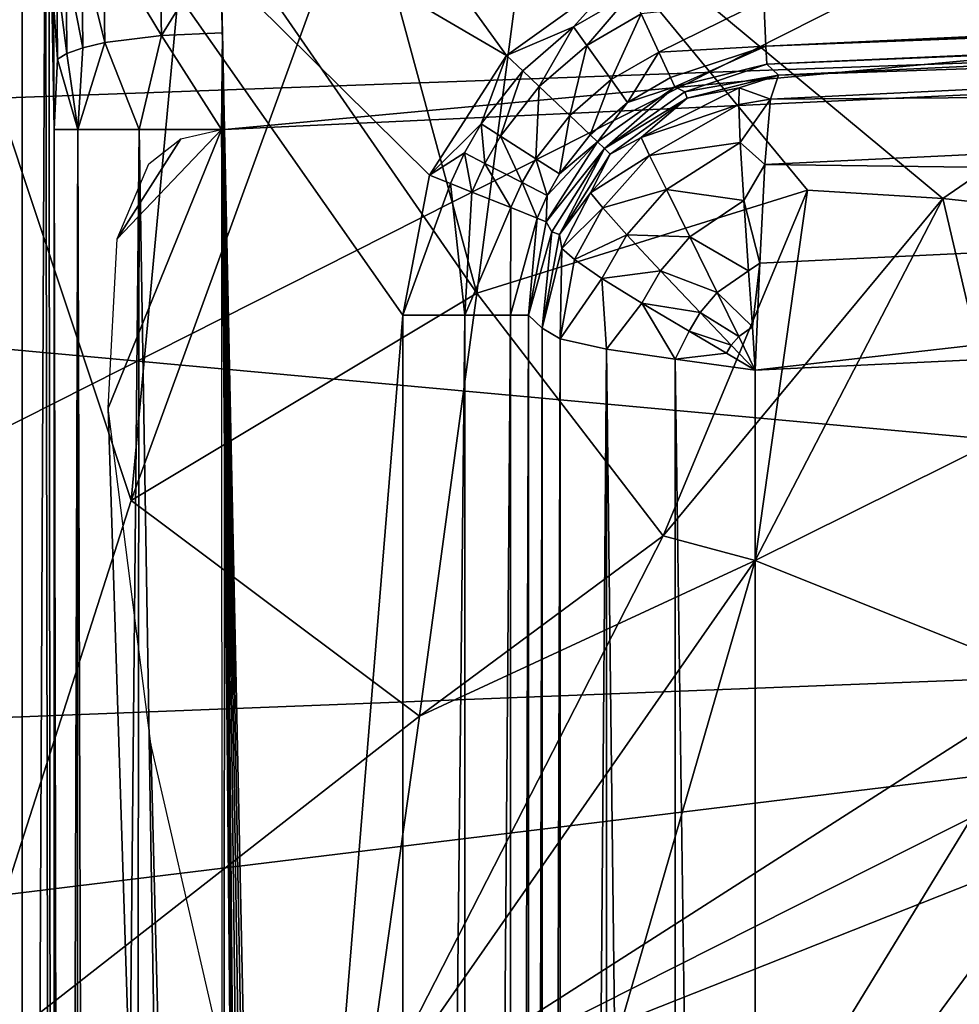
# Model space of a CAD drawing. Extents: x 0 to 54, y 0 to 33.9.
# Drawn here: x 13.8 to 14.9, y 31.2 to 32.3 of the extents above; entities that cross this region are included whole.
import ezdxf

# ---------------------------------------------------------------- set-up
doc = ezdxf.new("R2010")
doc.units = 0
doc.layers.add('PORCELANA', color=60, linetype='CONTINUOUS')

msp = doc.modelspace()

# ---------------------------------------------------------------- linework, layer by layer
at = {"layer": 'PORCELANA'}
for points in [[(22.7444, 33.2013, 17.8194), (22.4523, 32.5489, 11.281), (11.4205, 32.1478, 11.2998), (22.7444, 33.2013, 17.8194)], [(11.5571, 32.7518, 17.8278), (22.7444, 33.2013, 17.8194), (11.4205, 32.1478, 11.2998), (11.5571, 32.7518, 17.8278)], [(18.9303, 33.03, 31.0835), (9.663, 32.5339, 31.0835), (17.2356, 28.2314, 31.0835), (18.9303, 33.03, 31.0835)], [(22.3512, 32.335, 33.8662), (10.998, 30.9486, 34.0561), (11.0291, 32.9256, 33.7248), (22.3512, 32.335, 33.8662)], [(11.3717, 30.6369, 33.6085), (15.704, 32.8259, 33.2611), (11.4099, 32.5872, 33.2885), (11.3717, 30.6369, 33.6085)], [(22.3505, 30.7269, 33.6428), (15.704, 32.8259, 33.2611), (11.3717, 30.6369, 33.6085), (22.3505, 30.7269, 33.6428)], [(14.3495, 32.2829, 31.3325), (13.9625, 32.8187, 31.3325), (13.774, 32.6199, 31.3325), (14.3495, 32.2829, 31.3325)], [(14.4872, 32.3814, 31.3325), (13.9625, 32.8187, 31.3325), (14.3495, 32.2829, 31.3325), (14.4872, 32.3814, 31.3325)], [(13.774, 32.6199, 31.3325), (13.774, 26.4318, 31.3325), (14.2263, 31.9743, 31.3325), (13.774, 32.6199, 31.3325)], [(14.3495, 32.2829, 31.3325), (13.774, 32.6199, 31.3325), (14.2582, 32.1405, 31.3325), (14.3495, 32.2829, 31.3325)], [(14.2582, 32.1405, 31.3325), (13.774, 32.6199, 31.3325), (14.2263, 31.9743, 31.3325), (14.2582, 32.1405, 31.3325)], [(13.8017, 32.5936, 32.3906), (13.774, 26.4318, 31.3325), (13.774, 32.6199, 31.3325), (13.8017, 32.5936, 32.3906)], [(14.0143, 32.1949, 32.9728), (14.0093, 32.4201, 32.9289), (18.5954, 32.621, 32.8618), (14.0143, 32.1949, 32.9728)], [(14.0143, 32.1949, 32.9728), (18.5954, 32.621, 32.8618), (17.9784, 32.3802, 32.9113), (14.0143, 32.1949, 32.9728)], [(13.774, 26.4318, 31.3325), (13.8017, 32.5936, 32.3906), (13.8119, 26.4065, 32.7788), (13.774, 26.4318, 31.3325)], [(13.8119, 26.4065, 32.7788), (13.8017, 32.5936, 32.3906), (13.8056, 32.5605, 32.54), (13.8119, 26.4065, 32.7788)], [(14.3819, 32.517, 29.8632), (15.543, 32.5764, 29.8546), (14.8682, 32.113, 29.7096), (14.3819, 32.517, 29.8632)], [(14.8682, 32.113, 29.7096), (15.543, 32.5764, 29.8546), (14.3819, 32.517, 29.8632), (14.8682, 32.113, 29.7096)], [(14.8682, 32.113, 29.7096), (15.543, 32.5764, 29.8546), (15.3974, 32.0563, 29.6991), (14.8682, 32.113, 29.7096)], [(15.3974, 32.0563, 29.6991), (15.543, 32.5764, 29.8546), (14.8682, 32.113, 29.7096), (15.3974, 32.0563, 29.6991)], [(13.8119, 26.4065, 32.7788), (13.8056, 32.5605, 32.54), (13.8119, 32.1949, 32.7788), (13.8119, 26.4065, 32.7788)], [(13.8119, 32.1949, 32.7788), (13.8056, 32.5605, 32.54), (13.8089, 32.4733, 32.6658), (13.8119, 32.1949, 32.7788)], [(17.1077, 31.6264, 4.8912), (11.4205, 32.1478, 11.2998), (22.4523, 32.5489, 11.281), (17.1077, 31.6264, 4.8912)], [(9.663, 32.5339, 31.0835), (11.8801, 24.5062, 31.0835), (16.0356, 26.5024, 31.0835), (9.663, 32.5339, 31.0835)], [(17.2356, 28.2314, 31.0835), (9.663, 32.5339, 31.0835), (16.0356, 26.5024, 31.0835), (17.2356, 28.2314, 31.0835)], [(14.6553, 32.3483, 31.3519), (14.658, 32.2939, 31.405), (19.6956, 32.5296, 31.3749), (14.6553, 32.3483, 31.3519)], [(19.6956, 32.5296, 31.3749), (14.658, 32.2939, 31.405), (19.6967, 32.4962, 31.4241), (19.6956, 32.5296, 31.3749)], [(14.3144, 32.0001, 29.6672), (14.1773, 32.506, 29.8647), (14.3819, 32.517, 29.8632), (14.3144, 32.0001, 29.6672)], [(14.3819, 32.517, 29.8632), (14.1773, 32.506, 29.8647), (14.3144, 32.0001, 29.6672), (14.3819, 32.517, 29.8632)], [(14.3144, 32.0001, 29.6672), (14.3819, 32.517, 29.8632), (14.7074, 32.1228, 29.7132), (14.3144, 32.0001, 29.6672)], [(14.7074, 32.1228, 29.7132), (14.3819, 32.517, 29.8632), (14.3144, 32.0001, 29.6672), (14.7074, 32.1228, 29.7132)], [(14.7074, 32.1228, 29.7132), (14.3819, 32.517, 29.8632), (14.8682, 32.113, 29.7096), (14.7074, 32.1228, 29.7132)], [(14.8682, 32.113, 29.7096), (14.3819, 32.517, 29.8632), (14.7074, 32.1228, 29.7132), (14.8682, 32.113, 29.7096)], [(14.1773, 32.506, 29.8647), (13.9034, 31.7539, 29.5647), (13.6736, 32.4448, 29.8562), (14.1773, 32.506, 29.8647)], [(14.3144, 32.0001, 29.6672), (13.9034, 31.7539, 29.5647), (14.1773, 32.506, 29.8647), (14.3144, 32.0001, 29.6672)], [(14.3144, 32.0001, 29.6672), (14.1773, 32.506, 29.8647), (13.9726, 32.4949, 29.8663), (14.3144, 32.0001, 29.6672)], [(13.9034, 31.7539, 29.5647), (13.9726, 32.4949, 29.8663), (13.6736, 32.4448, 29.8562), (13.9034, 31.7539, 29.5647)], [(14.3144, 32.0001, 29.6672), (13.9726, 32.4949, 29.8663), (13.9034, 31.7539, 29.5647), (14.3144, 32.0001, 29.6672)], [(18.3317, 32.436, 31.478), (19.6967, 32.4962, 31.4241), (14.658, 32.2939, 31.405), (18.3317, 32.436, 31.478)], [(13.8119, 32.1949, 32.7788), (13.8089, 32.4733, 32.6658), (13.8111, 32.3452, 32.7495), (13.8119, 32.1949, 32.7788)], [(13.6736, 32.4448, 29.8562), (13.9034, 31.7539, 29.5647), (13.6787, 31.0543, 29.199), (13.6736, 32.4448, 29.8562)], [(13.9034, 31.7539, 29.5647), (13.6736, 32.4448, 29.8562), (13.6787, 31.0543, 29.199), (13.9034, 31.7539, 29.5647)], [(13.9394, 32.3067, 32.9488), (13.8704, 32.4217, 32.8659), (13.9366, 32.4406, 32.9047), (13.9394, 32.3067, 32.9488)], [(14.0093, 32.4201, 32.9289), (13.9394, 32.3067, 32.9488), (13.9366, 32.4406, 32.9047), (14.0093, 32.4201, 32.9289)], [(18.3317, 32.436, 31.478), (14.658, 32.2939, 31.405), (14.6591, 32.2726, 31.478), (18.3317, 32.436, 31.478)], [(18.3317, 32.436, 31.478), (14.6591, 32.2726, 31.478), (17.1086, 32.3741, 31.9668), (18.3317, 32.436, 31.478)], [(13.8722, 32.2982, 32.9068), (13.8447, 32.4084, 32.838), (13.8704, 32.4217, 32.8659), (13.8722, 32.2982, 32.9068)], [(13.8722, 32.2982, 32.9068), (13.8704, 32.4217, 32.8659), (13.9394, 32.3067, 32.9488), (13.8722, 32.2982, 32.9068)], [(14.012, 32.3096, 32.9618), (13.9394, 32.3067, 32.9488), (14.0093, 32.4201, 32.9289), (14.012, 32.3096, 32.9618)], [(13.8447, 32.4084, 32.838), (13.8462, 32.2921, 32.8764), (13.8261, 32.3937, 32.8066), (13.8447, 32.4084, 32.838)], [(13.8722, 32.2982, 32.9068), (13.8462, 32.2921, 32.8764), (13.8447, 32.4084, 32.838), (13.8722, 32.2982, 32.9068)], [(13.8261, 32.3937, 32.8066), (13.8272, 32.2854, 32.8423), (13.815, 32.3783, 32.7739), (13.8261, 32.3937, 32.8066)], [(13.8462, 32.2921, 32.8764), (13.8272, 32.2854, 32.8423), (13.8261, 32.3937, 32.8066), (13.8462, 32.2921, 32.8764)], [(14.1445, 26.0082, 32.9707), (14.0143, 32.1949, 32.9728), (17.9784, 32.3802, 32.9113), (14.1445, 26.0082, 32.9707)], [(14.1445, 26.0082, 32.9707), (17.9784, 32.3802, 32.9113), (17.9784, 1.4753, 32.9113), (14.1445, 26.0082, 32.9707)], [(14.4292, 32.317, 31.3349), (14.4872, 32.3814, 31.3325), (14.3495, 32.2829, 31.3325), (14.4292, 32.317, 31.3349)], [(14.4292, 32.317, 31.3349), (14.4983, 32.3571, 31.3349), (14.4872, 32.3814, 31.3325), (14.4292, 32.317, 31.3349)], [(13.815, 32.3783, 32.7739), (13.8159, 32.2784, 32.8066), (13.8111, 32.3452, 32.7495), (13.815, 32.3783, 32.7739)], [(13.8272, 32.2854, 32.8423), (13.8159, 32.2784, 32.8066), (13.815, 32.3783, 32.7739), (13.8272, 32.2854, 32.8423)], [(17.1086, 32.3741, 31.9668), (14.6591, 32.2726, 31.478), (14.6729, 32.2595, 32.0046), (17.1086, 32.3741, 31.9668)], [(17.1086, 32.3741, 31.9668), (14.6729, 32.2595, 32.0046), (16.56, 32.3231, 32.1009), (17.1086, 32.3741, 31.9668)], [(14.445, 32.2949, 31.3426), (14.4983, 32.3571, 31.3349), (14.4292, 32.317, 31.3349), (14.445, 32.2949, 31.3426)], [(14.445, 32.2949, 31.3426), (14.5097, 32.3324, 31.3426), (14.4983, 32.3571, 31.3349), (14.445, 32.2949, 31.3426)], [(13.8159, 32.2784, 32.8066), (13.8119, 32.1949, 32.7788), (13.8111, 32.3452, 32.7495), (13.8159, 32.2784, 32.8066)], [(14.6553, 32.3483, 31.3519), (14.5097, 32.3324, 31.3426), (14.5306, 32.287, 31.3745), (14.6553, 32.3483, 31.3519)], [(14.5306, 32.287, 31.3745), (14.658, 32.2939, 31.405), (14.6553, 32.3483, 31.3519), (14.5306, 32.287, 31.3745)], [(22.3512, 32.335, 33.8662), (22.3516, 28.6059, 34.4552), (10.998, 30.9486, 34.0561), (22.3512, 32.335, 33.8662)], [(14.474, 32.2543, 31.3744), (14.5097, 32.3324, 31.3426), (14.445, 32.2949, 31.3426), (14.474, 32.2543, 31.3744)], [(14.5306, 32.287, 31.3745), (14.5097, 32.3324, 31.3426), (14.474, 32.2543, 31.3744), (14.5306, 32.287, 31.3745)], [(16.56, 32.3231, 32.1009), (14.6729, 32.2595, 32.0046), (14.6635, 32.2311, 32.1307), (16.56, 32.3231, 32.1009)], [(16.5653, 32.245, 32.2157), (16.56, 32.3231, 32.1009), (14.6635, 32.2311, 32.1307), (16.5653, 32.245, 32.2157)], [(14.012, 32.3096, 32.9618), (14.011, 32.1949, 32.9728), (13.9394, 32.3067, 32.9488), (14.012, 32.3096, 32.9618)], [(14.012, 32.3096, 32.9618), (14.0121, 32.1949, 32.9728), (14.011, 32.1949, 32.9728), (14.012, 32.3096, 32.9618)], [(14.0132, 32.1949, 32.9728), (14.012, 32.3096, 32.9618), (14.0143, 32.1949, 32.9728), (14.0132, 32.1949, 32.9728)], [(14.0132, 32.1949, 32.9728), (14.0121, 32.1949, 32.9728), (14.012, 32.3096, 32.9618), (14.0132, 32.1949, 32.9728)], [(14.3495, 32.2829, 31.3325), (14.3689, 32.2646, 31.3349), (14.4292, 32.317, 31.3349), (14.3495, 32.2829, 31.3325)], [(14.4292, 32.317, 31.3349), (14.3689, 32.2646, 31.3349), (14.3886, 32.2458, 31.3426), (14.4292, 32.317, 31.3349)], [(14.4292, 32.317, 31.3349), (14.3886, 32.2458, 31.3426), (14.445, 32.2949, 31.3426), (14.4292, 32.317, 31.3349)], [(13.8722, 32.2982, 32.9068), (13.9129, 32.1949, 32.947), (13.8403, 32.1949, 32.8762), (13.8722, 32.2982, 32.9068)], [(13.8722, 32.2982, 32.9068), (13.8403, 32.1949, 32.8762), (13.8462, 32.2921, 32.8764), (13.8722, 32.2982, 32.9068)], [(13.9394, 32.3067, 32.9488), (13.9129, 32.1949, 32.947), (13.8722, 32.2982, 32.9068), (13.9394, 32.3067, 32.9488)], [(13.9394, 32.3067, 32.9488), (14.011, 32.1949, 32.9728), (13.9129, 32.1949, 32.947), (13.9394, 32.3067, 32.9488)], [(13.8462, 32.2921, 32.8764), (13.8403, 32.1949, 32.8762), (13.8272, 32.2854, 32.8423), (13.8462, 32.2921, 32.8764)], [(14.445, 32.2949, 31.3426), (14.3886, 32.2458, 31.3426), (14.4247, 32.2115, 31.3744), (14.445, 32.2949, 31.3426)], [(14.445, 32.2949, 31.3426), (14.4247, 32.2115, 31.3744), (14.474, 32.2543, 31.3744), (14.445, 32.2949, 31.3426)], [(14.5306, 32.287, 31.3745), (14.474, 32.2543, 31.3744), (14.4936, 32.227, 31.4231), (14.5306, 32.287, 31.3745)], [(14.4936, 32.227, 31.4231), (14.5446, 32.2565, 31.4233), (14.5306, 32.287, 31.3745), (14.4936, 32.227, 31.4231)], [(14.5306, 32.287, 31.3745), (14.5446, 32.2565, 31.4233), (14.658, 32.2939, 31.405), (14.5306, 32.287, 31.3745)], [(14.5495, 32.2457, 31.4769), (14.658, 32.2939, 31.405), (14.5446, 32.2565, 31.4233), (14.5495, 32.2457, 31.4769)], [(14.6591, 32.2726, 31.478), (14.658, 32.2939, 31.405), (14.5495, 32.2457, 31.4769), (14.6591, 32.2726, 31.478)], [(13.8159, 32.2784, 32.8066), (13.8403, 32.1949, 32.8762), (13.8119, 32.1949, 32.7788), (13.8159, 32.2784, 32.8066)], [(13.8272, 32.2854, 32.8423), (13.8403, 32.1949, 32.8762), (13.8159, 32.2784, 32.8066), (13.8272, 32.2854, 32.8423)], [(14.2582, 32.1405, 31.3325), (14.3195, 32.2017, 31.3349), (14.3495, 32.2829, 31.3325), (14.2582, 32.1405, 31.3325)], [(14.3495, 32.2829, 31.3325), (14.3195, 32.2017, 31.3349), (14.3689, 32.2646, 31.3349), (14.3495, 32.2829, 31.3325)], [(14.3425, 32.187, 31.3426), (14.3689, 32.2646, 31.3349), (14.3195, 32.2017, 31.3349), (14.3425, 32.187, 31.3426)], [(14.3425, 32.187, 31.3426), (14.3886, 32.2458, 31.3426), (14.3689, 32.2646, 31.3349), (14.3425, 32.187, 31.3426)], [(14.5616, 32.2397, 31.7901), (14.6591, 32.2726, 31.478), (14.5495, 32.2457, 31.4769), (14.5616, 32.2397, 31.7901)], [(14.5616, 32.2397, 31.7901), (14.6729, 32.2595, 32.0046), (14.6591, 32.2726, 31.478), (14.5616, 32.2397, 31.7901)], [(14.474, 32.2543, 31.3744), (14.4247, 32.2115, 31.3744), (14.4491, 32.1884, 31.423), (14.474, 32.2543, 31.3744)], [(14.4936, 32.227, 31.4231), (14.474, 32.2543, 31.3744), (14.4491, 32.1884, 31.423), (14.4936, 32.227, 31.4231)], [(14.4936, 32.227, 31.4231), (14.5495, 32.2457, 31.4769), (14.5446, 32.2565, 31.4233), (14.4936, 32.227, 31.4231)], [(14.5642, 32.232, 32.0321), (14.6729, 32.2595, 32.0046), (14.5616, 32.2397, 31.7901), (14.5642, 32.232, 32.0321)], [(14.6729, 32.2595, 32.0046), (14.5642, 32.232, 32.0321), (14.6261, 32.2446, 32.0767), (14.6729, 32.2595, 32.0046)], [(14.6729, 32.2595, 32.0046), (14.6261, 32.2446, 32.0767), (14.6635, 32.2311, 32.1307), (14.6729, 32.2595, 32.0046)], [(14.3844, 32.1601, 31.3744), (14.3886, 32.2458, 31.3426), (14.3425, 32.187, 31.3426), (14.3844, 32.1601, 31.3744)], [(14.3844, 32.1601, 31.3744), (14.4247, 32.2115, 31.3744), (14.3886, 32.2458, 31.3426), (14.3844, 32.1601, 31.3744)], [(14.4578, 32.1801, 31.4765), (14.5495, 32.2457, 31.4769), (14.4936, 32.227, 31.4231), (14.4578, 32.1801, 31.4765)], [(14.5495, 32.2457, 31.4769), (14.4578, 32.1801, 31.4765), (14.466, 32.1723, 31.791), (14.5495, 32.2457, 31.4769)], [(14.466, 32.1723, 31.791), (14.5616, 32.2397, 31.7901), (14.5495, 32.2457, 31.4769), (14.466, 32.1723, 31.791)], [(14.466, 32.1723, 31.791), (14.5642, 32.232, 32.0321), (14.5616, 32.2397, 31.7901), (14.466, 32.1723, 31.791)], [(14.6261, 32.2446, 32.0767), (14.5642, 32.232, 32.0321), (14.5097, 32.1854, 32.1024), (14.6261, 32.2446, 32.0767)], [(14.6261, 32.2446, 32.0767), (14.5097, 32.1854, 32.1024), (14.6256, 32.2245, 32.1353), (14.6261, 32.2446, 32.0767)], [(14.6635, 32.2311, 32.1307), (14.6261, 32.2446, 32.0767), (14.6256, 32.2245, 32.1353), (14.6635, 32.2311, 32.1307)], [(16.5716, 32.1282, 32.2908), (16.5653, 32.245, 32.2157), (14.6565, 32.1531, 32.2457), (16.5716, 32.1282, 32.2908)], [(16.5653, 32.245, 32.2157), (14.6635, 32.2311, 32.1307), (14.6565, 32.1531, 32.2457), (16.5653, 32.245, 32.2157)], [(14.473, 32.1657, 32.0565), (14.5642, 32.232, 32.0321), (14.466, 32.1723, 31.791), (14.473, 32.1657, 32.0565)], [(14.473, 32.1657, 32.0565), (14.5097, 32.1854, 32.1024), (14.5642, 32.232, 32.0321), (14.473, 32.1657, 32.0565)], [(14.6635, 32.2311, 32.1307), (14.6256, 32.2245, 32.1353), (14.6273, 32.1794, 32.2111), (14.6635, 32.2311, 32.1307)], [(14.6635, 32.2311, 32.1307), (14.6273, 32.1794, 32.2111), (14.6565, 32.1531, 32.2457), (14.6635, 32.2311, 32.1307)], [(14.4936, 32.227, 31.4231), (14.4491, 32.1884, 31.423), (14.4578, 32.1801, 31.4765), (14.4936, 32.227, 31.4231)], [(14.6256, 32.2245, 32.1353), (14.5097, 32.1854, 32.1024), (14.5197, 32.1641, 32.1554), (14.6256, 32.2245, 32.1353)], [(14.6256, 32.2245, 32.1353), (14.5197, 32.1641, 32.1554), (14.6273, 32.1794, 32.2111), (14.6256, 32.2245, 32.1353)], [(14.4127, 32.142, 31.4231), (14.4247, 32.2115, 31.3744), (14.3844, 32.1601, 31.3744), (14.4127, 32.142, 31.4231)], [(14.4127, 32.142, 31.4231), (14.4491, 32.1884, 31.423), (14.4247, 32.2115, 31.3744), (14.4127, 32.142, 31.4231)], [(13.8119, 26.4065, 32.7788), (13.8119, 32.1949, 32.7788), (13.8223, 26.4045, 32.8373), (13.8119, 26.4065, 32.7788)], [(13.8223, 26.4045, 32.8373), (13.8119, 32.1949, 32.7788), (13.8403, 32.1949, 32.8762), (13.8223, 26.4045, 32.8373)], [(13.8403, 32.1949, 32.8762), (13.8372, 26.3964, 32.871), (13.8223, 26.4045, 32.8373), (13.8403, 32.1949, 32.8762)], [(13.8403, 32.1949, 32.8762), (13.8573, 26.3751, 32.9004), (13.8372, 26.3964, 32.871), (13.8403, 32.1949, 32.8762)], [(13.9129, 32.1949, 32.947), (13.8573, 26.3751, 32.9004), (13.8403, 32.1949, 32.8762), (13.9129, 32.1949, 32.947)], [(13.9129, 32.1949, 32.947), (13.9057, 26.3018, 32.9427), (13.8573, 26.3751, 32.9004), (13.9129, 32.1949, 32.947)], [(13.8867, 32.0647, 32.9293), (14.011, 32.1949, 32.9728), (13.8762, 31.8637, 32.9203), (13.8867, 32.0647, 32.9293)], [(13.8762, 31.8637, 32.9203), (14.011, 32.1949, 32.9728), (14.0706, 25.7743, 32.9637), (13.8762, 31.8637, 32.9203)], [(13.8867, 32.0647, 32.9293), (13.9625, 32.1839, 32.9669), (14.011, 32.1949, 32.9728), (13.8867, 32.0647, 32.9293)], [(14.0127, 26.1014, 32.9728), (13.9057, 26.3018, 32.9427), (13.9129, 32.1949, 32.947), (14.0127, 26.1014, 32.9728)], [(14.0127, 26.1014, 32.9728), (13.9129, 32.1949, 32.947), (14.011, 32.1949, 32.9728), (14.0127, 26.1014, 32.9728)], [(14.0121, 32.1949, 32.9728), (14.0706, 25.7743, 32.9637), (14.011, 32.1949, 32.9728), (14.0121, 32.1949, 32.9728)], [(14.0132, 32.1949, 32.9728), (14.0706, 25.7743, 32.9637), (14.0121, 32.1949, 32.9728), (14.0132, 32.1949, 32.9728)], [(14.0143, 32.1949, 32.9728), (14.0875, 26.0484, 32.9716), (14.0127, 26.1014, 32.9728), (14.0143, 32.1949, 32.9728)], [(14.0706, 25.7743, 32.9637), (14.0143, 32.1949, 32.9728), (14.0127, 26.1014, 32.9728), (14.0706, 25.7743, 32.9637)], [(14.0132, 32.1949, 32.9728), (14.0143, 32.1949, 32.9728), (14.0706, 25.7743, 32.9637), (14.0132, 32.1949, 32.9728)], [(14.1255, 26.0217, 32.971), (14.1065, 26.0351, 32.9713), (14.0143, 32.1949, 32.9728), (14.1255, 26.0217, 32.971)], [(14.0143, 32.1949, 32.9728), (14.1065, 26.0351, 32.9713), (14.0875, 26.0484, 32.9716), (14.0143, 32.1949, 32.9728)], [(14.1255, 26.0217, 32.971), (14.0143, 32.1949, 32.9728), (14.1445, 26.0082, 32.9707), (14.1255, 26.0217, 32.971)], [(14.2996, 32.167, 31.3349), (14.3195, 32.2017, 31.3349), (14.2582, 32.1405, 31.3325), (14.2996, 32.167, 31.3349)], [(14.3238, 32.1545, 31.3426), (14.3195, 32.2017, 31.3349), (14.2996, 32.167, 31.3349), (14.3238, 32.1545, 31.3426)], [(14.3238, 32.1545, 31.3426), (14.3425, 32.187, 31.3426), (14.3195, 32.2017, 31.3349), (14.3238, 32.1545, 31.3426)], [(13.9245, 32.1542, 32.9531), (13.9625, 32.1839, 32.9669), (13.8867, 32.0647, 32.9293), (13.9245, 32.1542, 32.9531)], [(14.3682, 32.1317, 31.3745), (14.3425, 32.187, 31.3426), (14.3238, 32.1545, 31.3426), (14.3682, 32.1317, 31.3745)], [(14.3682, 32.1317, 31.3745), (14.3844, 32.1601, 31.3744), (14.3425, 32.187, 31.3426), (14.3682, 32.1317, 31.3745)], [(14.4578, 32.1801, 31.4765), (14.4491, 32.1884, 31.423), (14.4127, 32.142, 31.4231), (14.4578, 32.1801, 31.4765)], [(14.5197, 32.1641, 32.1554), (14.5097, 32.1854, 32.1024), (14.4496, 32.1195, 32.1178), (14.5197, 32.1641, 32.1554)], [(14.473, 32.1657, 32.0565), (14.4496, 32.1195, 32.1178), (14.5097, 32.1854, 32.1024), (14.473, 32.1657, 32.0565)], [(14.4578, 32.1801, 31.4765), (14.398, 32.1164, 31.4232), (14.3969, 32.0851, 31.4769), (14.4578, 32.1801, 31.4765)], [(14.466, 32.1723, 31.791), (14.4578, 32.1801, 31.4765), (14.3969, 32.0851, 31.4769), (14.466, 32.1723, 31.791)], [(14.466, 32.1723, 31.791), (14.3969, 32.0851, 31.4769), (14.4035, 32.0733, 31.7901), (14.466, 32.1723, 31.791)], [(14.4578, 32.1801, 31.4765), (14.4127, 32.142, 31.4231), (14.398, 32.1164, 31.4232), (14.4578, 32.1801, 31.4765)], [(14.4035, 32.0733, 31.7901), (14.4126, 32.0699, 32.0793), (14.466, 32.1723, 31.791), (14.4035, 32.0733, 31.7901)], [(14.466, 32.1723, 31.791), (14.4126, 32.0699, 32.0793), (14.473, 32.1657, 32.0565), (14.466, 32.1723, 31.791)], [(14.6273, 32.1794, 32.2111), (14.5197, 32.1641, 32.1554), (14.5397, 32.1235, 32.2239), (14.6273, 32.1794, 32.2111)], [(14.6273, 32.1794, 32.2111), (14.5397, 32.1235, 32.2239), (14.6317, 32.1106, 32.2784), (14.6273, 32.1794, 32.2111)], [(14.6565, 32.1531, 32.2457), (14.6273, 32.1794, 32.2111), (14.6317, 32.1106, 32.2784), (14.6565, 32.1531, 32.2457)], [(14.2996, 32.167, 31.3349), (14.2582, 32.1405, 31.3325), (14.283, 32.1306, 31.3349), (14.2996, 32.167, 31.3349)], [(14.2996, 32.167, 31.3349), (14.283, 32.1306, 31.3349), (14.3083, 32.1204, 31.3426), (14.2996, 32.167, 31.3349)], [(14.2996, 32.167, 31.3349), (14.3083, 32.1204, 31.3426), (14.3238, 32.1545, 31.3426), (14.2996, 32.167, 31.3349)], [(14.398, 32.1164, 31.4232), (14.3844, 32.1601, 31.3744), (14.3682, 32.1317, 31.3745), (14.398, 32.1164, 31.4232)], [(14.398, 32.1164, 31.4232), (14.4127, 32.142, 31.4231), (14.3844, 32.1601, 31.3744), (14.398, 32.1164, 31.4232)], [(14.4126, 32.0699, 32.0793), (14.4496, 32.1195, 32.1178), (14.473, 32.1657, 32.0565), (14.4126, 32.0699, 32.0793)], [(14.4496, 32.1195, 32.1178), (14.464, 32.1017, 32.1675), (14.5197, 32.1641, 32.1554), (14.4496, 32.1195, 32.1178)], [(14.464, 32.1017, 32.1675), (14.5397, 32.1235, 32.2239), (14.5197, 32.1641, 32.1554), (14.464, 32.1017, 32.1675)], [(8.7803, 31.302, 5.4259), (11.4205, 32.1478, 11.2998), (17.1077, 31.6264, 4.8912), (8.7803, 31.302, 5.4259)], [(14.3238, 32.1545, 31.3426), (14.3083, 32.1204, 31.3426), (14.3547, 32.102, 31.3745), (14.3238, 32.1545, 31.3426)], [(14.3238, 32.1545, 31.3426), (14.3547, 32.102, 31.3745), (14.3682, 32.1317, 31.3745), (14.3238, 32.1545, 31.3426)], [(14.6565, 32.1531, 32.2457), (14.6317, 32.1106, 32.2784), (14.6509, 32.036, 32.3202), (14.6565, 32.1531, 32.2457)], [(16.5716, 32.1282, 32.2908), (14.6565, 32.1531, 32.2457), (14.6509, 32.036, 32.3202), (16.5716, 32.1282, 32.2908)], [(14.283, 32.1306, 31.3349), (14.2582, 32.1405, 31.3325), (14.2263, 31.9743, 31.3325), (14.283, 32.1306, 31.3349)], [(14.283, 32.1306, 31.3349), (14.2263, 31.9743, 31.3325), (14.2999, 31.9743, 31.3519), (14.283, 32.1306, 31.3349)], [(14.3083, 32.1204, 31.3426), (14.283, 32.1306, 31.3349), (14.2999, 31.9743, 31.3519), (14.3083, 32.1204, 31.3426)], [(14.536, 31.7117, 29.5412), (14.3144, 32.0001, 29.6672), (14.7074, 32.1228, 29.7132), (14.536, 31.7117, 29.5412)], [(14.7074, 32.1228, 29.7132), (14.3144, 32.0001, 29.6672), (14.536, 31.7117, 29.5412), (14.7074, 32.1228, 29.7132)], [(14.3682, 32.1317, 31.3745), (14.3547, 32.102, 31.3745), (14.3859, 32.0895, 31.4233), (14.3682, 32.1317, 31.3745)], [(14.3682, 32.1317, 31.3745), (14.3859, 32.0895, 31.4233), (14.398, 32.1164, 31.4232), (14.3682, 32.1317, 31.3745)], [(14.464, 32.1017, 32.1675), (14.4927, 32.0696, 32.2318), (14.5397, 32.1235, 32.2239), (14.464, 32.1017, 32.1675)], [(14.4927, 32.0696, 32.2318), (14.5676, 32.0672, 32.285), (14.5397, 32.1235, 32.2239), (14.4927, 32.0696, 32.2318)], [(14.7074, 32.1228, 29.7132), (14.8682, 32.113, 29.7096), (14.536, 31.7117, 29.5412), (14.7074, 32.1228, 29.7132)], [(14.6451, 31.6825, 29.5312), (14.7074, 32.1228, 29.7132), (14.536, 31.7117, 29.5412), (14.6451, 31.6825, 29.5312)], [(14.6317, 32.1106, 32.2784), (14.5397, 32.1235, 32.2239), (14.5676, 32.0672, 32.285), (14.6317, 32.1106, 32.2784)], [(14.6509, 32.036, 32.3202), (14.645, 31.9088, 32.3449), (16.5716, 32.1282, 32.2908), (14.6509, 32.036, 32.3202)], [(16.5716, 32.1282, 32.2908), (14.645, 31.9088, 32.3449), (17.0144, 32.021, 32.3079), (16.5716, 32.1282, 32.2908)], [(14.7074, 32.1228, 29.7132), (14.6451, 31.6825, 29.5312), (14.8682, 32.113, 29.7096), (14.7074, 32.1228, 29.7132)], [(14.3083, 32.1204, 31.3426), (14.2999, 31.9743, 31.3519), (14.3547, 32.102, 31.3745), (14.3083, 32.1204, 31.3426)], [(14.3969, 32.0851, 31.4769), (14.398, 32.1164, 31.4232), (14.3859, 32.0895, 31.4233), (14.3969, 32.0851, 31.4769)], [(14.4126, 32.0699, 32.0793), (14.4154, 32.0533, 32.1301), (14.4496, 32.1195, 32.1178), (14.4126, 32.0699, 32.0793)], [(14.4496, 32.1195, 32.1178), (14.4154, 32.0533, 32.1301), (14.464, 32.1017, 32.1675), (14.4496, 32.1195, 32.1178)], [(14.536, 31.7117, 29.5412), (14.8682, 32.113, 29.7096), (14.6451, 31.6825, 29.5312), (14.536, 31.7117, 29.5412)], [(14.6317, 32.1106, 32.2784), (14.5676, 32.0672, 32.285), (14.6374, 32.0268, 32.3238), (14.6317, 32.1106, 32.2784)], [(14.6509, 32.036, 32.3202), (14.6317, 32.1106, 32.2784), (14.6374, 32.0268, 32.3238), (14.6509, 32.036, 32.3202)], [(14.8682, 32.113, 29.7096), (15.3974, 32.0563, 29.6991), (14.6451, 31.6825, 29.5312), (14.8682, 32.113, 29.7096)], [(14.8682, 32.113, 29.7096), (14.6451, 31.6825, 29.5312), (15.0021, 31.5393, 29.4922), (14.8682, 32.113, 29.7096)], [(14.8682, 32.113, 29.7096), (15.0021, 31.5393, 29.4922), (15.3974, 32.0563, 29.6991), (14.8682, 32.113, 29.7096)], [(14.3547, 32.102, 31.3745), (14.2999, 31.9743, 31.3519), (14.3544, 31.9743, 31.405), (14.3547, 32.102, 31.3745)], [(14.3547, 32.102, 31.3745), (14.3544, 31.9743, 31.405), (14.3859, 32.0895, 31.4233), (14.3547, 32.102, 31.3745)], [(14.464, 32.1017, 32.1675), (14.4154, 32.0533, 32.1301), (14.4306, 32.0402, 32.1775), (14.464, 32.1017, 32.1675)], [(14.4306, 32.0402, 32.1775), (14.4927, 32.0696, 32.2318), (14.464, 32.1017, 32.1675), (14.4306, 32.0402, 32.1775)], [(14.3756, 31.9743, 31.478), (14.3859, 32.0895, 31.4233), (14.3544, 31.9743, 31.405), (14.3756, 31.9743, 31.478)], [(14.3969, 32.0851, 31.4769), (14.3859, 32.0895, 31.4233), (14.3756, 31.9743, 31.478), (14.3969, 32.0851, 31.4769)], [(14.4035, 32.0733, 31.7901), (14.3969, 32.0851, 31.4769), (14.3756, 31.9743, 31.478), (14.4035, 32.0733, 31.7901)], [(14.4035, 32.0733, 31.7901), (14.3756, 31.9743, 31.478), (14.392, 31.9587, 32.1024), (14.4035, 32.0733, 31.7901)], [(14.392, 31.9587, 32.1024), (14.4126, 32.0699, 32.0793), (14.4035, 32.0733, 31.7901), (14.392, 31.9587, 32.1024)], [(14.392, 31.9587, 32.1024), (14.4154, 32.0533, 32.1301), (14.4126, 32.0699, 32.0793), (14.392, 31.9587, 32.1024)], [(14.4306, 32.0402, 32.1775), (14.463, 32.0176, 32.2387), (14.4927, 32.0696, 32.2318), (14.4306, 32.0402, 32.1775)], [(14.463, 32.0176, 32.2387), (14.5328, 32.0268, 32.289), (14.4927, 32.0696, 32.2318), (14.463, 32.0176, 32.2387)], [(14.4927, 32.0696, 32.2318), (14.5328, 32.0268, 32.289), (14.5676, 32.0672, 32.285), (14.4927, 32.0696, 32.2318)], [(14.5676, 32.0672, 32.285), (14.5328, 32.0268, 32.289), (14.6002, 32.0011, 32.3262), (14.5676, 32.0672, 32.285)], [(14.6374, 32.0268, 32.3238), (14.5676, 32.0672, 32.285), (14.6002, 32.0011, 32.3262), (14.6374, 32.0268, 32.3238)], [(14.4132, 31.9458, 32.1966), (14.4154, 32.0533, 32.1301), (14.392, 31.9587, 32.1024), (14.4132, 31.9458, 32.1966)], [(14.4306, 32.0402, 32.1775), (14.4154, 32.0533, 32.1301), (14.4132, 31.9458, 32.1966), (14.4306, 32.0402, 32.1775)], [(15.3974, 32.0563, 29.6991), (15.0021, 31.5393, 29.4922), (14.6451, 31.6825, 29.5312), (15.3974, 32.0563, 29.6991)], [(14.4132, 31.9458, 32.1966), (14.463, 32.0176, 32.2387), (14.4306, 32.0402, 32.1775), (14.4132, 31.9458, 32.1966)], [(14.6419, 31.9601, 32.341), (14.6509, 32.036, 32.3202), (14.6374, 32.0268, 32.3238), (14.6419, 31.9601, 32.341)], [(14.645, 31.9088, 32.3449), (14.6509, 32.036, 32.3202), (14.6419, 31.9601, 32.341), (14.645, 31.9088, 32.3449)], [(14.4132, 31.9458, 32.1966), (14.4686, 31.9338, 32.2757), (14.463, 32.0176, 32.2387), (14.4132, 31.9458, 32.1966)], [(14.463, 32.0176, 32.2387), (14.5104, 31.9882, 32.2929), (14.5328, 32.0268, 32.289), (14.463, 32.0176, 32.2387)], [(14.463, 32.0176, 32.2387), (14.4686, 31.9338, 32.2757), (14.5104, 31.9882, 32.2929), (14.463, 32.0176, 32.2387)], [(14.5328, 32.0268, 32.289), (14.5104, 31.9882, 32.2929), (14.5799, 31.9774, 32.3276), (14.5328, 32.0268, 32.289)], [(14.5328, 32.0268, 32.289), (14.5799, 31.9774, 32.3276), (14.6002, 32.0011, 32.3262), (14.5328, 32.0268, 32.289)], [(14.6374, 32.0268, 32.3238), (14.6002, 32.0011, 32.3262), (14.6419, 31.9601, 32.341), (14.6374, 32.0268, 32.3238)], [(14.645, 8.782, 32.3449), (17.0144, 1.8345, 32.3079), (17.0144, 32.021, 32.3079), (14.645, 8.782, 32.3449)], [(14.645, 8.782, 32.3449), (17.0144, 32.021, 32.3079), (14.645, 25.0735, 32.3449), (14.645, 8.782, 32.3449)], [(14.645, 25.0735, 32.3449), (17.0144, 32.021, 32.3079), (14.645, 31.9088, 32.3449), (14.645, 25.0735, 32.3449)], [(14.6773, 29.7536, 28.6626), (15.5933, 30.7277, 27.7255), (17.4689, 32.0135, 27.8762), (14.6773, 29.7536, 28.6626)], [(14.6773, 29.7536, 28.6626), (17.4689, 32.0135, 27.8762), (15.7629, 31.1835, 29.4689), (14.6773, 29.7536, 28.6626)], [(14.2462, 31.4975, 29.4371), (13.9034, 31.7539, 29.5647), (14.3144, 32.0001, 29.6672), (14.2462, 31.4975, 29.4371)], [(14.3144, 32.0001, 29.6672), (13.9034, 31.7539, 29.5647), (14.2462, 31.4975, 29.4371), (14.3144, 32.0001, 29.6672)], [(14.536, 31.7117, 29.5412), (14.2462, 31.4975, 29.4371), (14.3144, 32.0001, 29.6672), (14.536, 31.7117, 29.5412)], [(14.536, 31.7117, 29.5412), (14.3144, 32.0001, 29.6672), (14.2462, 31.4975, 29.4371), (14.536, 31.7117, 29.5412)], [(14.6002, 32.0011, 32.3262), (14.5799, 31.9774, 32.3276), (14.6257, 31.9489, 32.3417), (14.6002, 32.0011, 32.3262)], [(14.6419, 31.9601, 32.341), (14.6002, 32.0011, 32.3262), (14.6257, 31.9489, 32.3417), (14.6419, 31.9601, 32.341)], [(14.55, 31.9218, 32.3277), (14.5104, 31.9882, 32.2929), (14.4686, 31.9338, 32.2757), (14.55, 31.9218, 32.3277)], [(14.5668, 31.9549, 32.329), (14.5799, 31.9774, 32.3276), (14.5104, 31.9882, 32.2929), (14.5668, 31.9549, 32.329)], [(14.55, 31.9218, 32.3277), (14.5668, 31.9549, 32.329), (14.5104, 31.9882, 32.2929), (14.55, 31.9218, 32.3277)], [(14.2263, 31.9743, 31.3325), (13.774, 26.4318, 31.3325), (14.2263, 25.0844, 31.3325), (14.2263, 31.9743, 31.3325)], [(14.2999, 25.0844, 31.3519), (14.2999, 31.9743, 31.3519), (14.2263, 25.0844, 31.3325), (14.2999, 25.0844, 31.3519)], [(14.2263, 25.0844, 31.3325), (14.2999, 31.9743, 31.3519), (14.2263, 31.9743, 31.3325), (14.2263, 25.0844, 31.3325)], [(14.3544, 25.0844, 31.405), (14.3544, 31.9743, 31.405), (14.2999, 25.0844, 31.3519), (14.3544, 25.0844, 31.405)], [(14.2999, 25.0844, 31.3519), (14.3544, 31.9743, 31.405), (14.2999, 31.9743, 31.3519), (14.2999, 25.0844, 31.3519)], [(14.3756, 25.0844, 31.478), (14.3756, 31.9743, 31.478), (14.3544, 25.0844, 31.405), (14.3756, 25.0844, 31.478)], [(14.3544, 25.0844, 31.405), (14.3756, 31.9743, 31.478), (14.3544, 31.9743, 31.405), (14.3544, 25.0844, 31.405)], [(14.3756, 25.0844, 31.478), (14.392, 31.9587, 32.1024), (14.3756, 31.9743, 31.478), (14.3756, 25.0844, 31.478)], [(14.6168, 31.9386, 32.342), (14.5799, 31.9774, 32.3276), (14.5668, 31.9549, 32.329), (14.6168, 31.9386, 32.342)], [(14.6168, 31.9386, 32.342), (14.6257, 31.9489, 32.3417), (14.5799, 31.9774, 32.3276), (14.6168, 31.9386, 32.342)], [(14.392, 25.0735, 32.1024), (14.392, 31.9587, 32.1024), (14.3756, 25.0844, 31.478), (14.392, 25.0735, 32.1024)], [(14.392, 31.9587, 32.1024), (14.392, 25.0735, 32.1024), (14.4132, 31.9458, 32.1966), (14.392, 31.9587, 32.1024)], [(14.6419, 31.9601, 32.341), (14.6257, 31.9489, 32.3417), (14.645, 31.9088, 32.3449), (14.6419, 31.9601, 32.341)], [(14.6111, 31.9289, 32.3423), (14.5668, 31.9549, 32.329), (14.55, 31.9218, 32.3277), (14.6111, 31.9289, 32.3423)], [(14.6111, 31.9289, 32.3423), (14.6168, 31.9386, 32.342), (14.5668, 31.9549, 32.329), (14.6111, 31.9289, 32.3423)], [(14.645, 31.9088, 32.3449), (14.6257, 31.9489, 32.3417), (14.6168, 31.9386, 32.342), (14.645, 31.9088, 32.3449)], [(14.4132, 31.9458, 32.1966), (14.392, 25.0735, 32.1024), (14.4132, 25.0735, 32.1966), (14.4132, 31.9458, 32.1966)], [(14.4132, 31.9458, 32.1966), (14.4132, 25.0735, 32.1966), (14.4686, 31.9338, 32.2757), (14.4132, 31.9458, 32.1966)], [(14.645, 31.9088, 32.3449), (14.6168, 31.9386, 32.342), (14.6111, 31.9289, 32.3423), (14.645, 31.9088, 32.3449)], [(14.4686, 31.9338, 32.2757), (14.4132, 25.0735, 32.1966), (14.4686, 25.0735, 32.2757), (14.4686, 31.9338, 32.2757)], [(14.4686, 31.9338, 32.2757), (14.55, 25.0735, 32.3277), (14.55, 31.9218, 32.3277), (14.4686, 31.9338, 32.2757)], [(14.4686, 31.9338, 32.2757), (14.4686, 25.0735, 32.2757), (14.55, 25.0735, 32.3277), (14.4686, 31.9338, 32.2757)], [(14.6111, 31.9289, 32.3423), (14.55, 31.9218, 32.3277), (14.645, 31.9088, 32.3449), (14.6111, 31.9289, 32.3423)], [(14.55, 31.9218, 32.3277), (14.55, 25.0735, 32.3277), (14.645, 25.0735, 32.3449), (14.55, 31.9218, 32.3277)], [(14.55, 31.9218, 32.3277), (14.645, 25.0735, 32.3449), (14.645, 31.9088, 32.3449), (14.55, 31.9218, 32.3277)], [(13.8762, 31.8637, 32.9203), (14.0706, 25.7743, 32.9637), (13.9269, 31.4646, 32.9542), (13.8762, 31.8637, 32.9203)], [(14.2462, 31.4975, 29.4371), (13.6787, 31.0543, 29.199), (13.9034, 31.7539, 29.5647), (14.2462, 31.4975, 29.4371)], [(14.2462, 31.4975, 29.4371), (13.9034, 31.7539, 29.5647), (13.6787, 31.0543, 29.199), (14.2462, 31.4975, 29.4371)], [(14.1778, 31.0115, 29.1739), (14.2462, 31.4975, 29.4371), (14.536, 31.7117, 29.5412), (14.1778, 31.0115, 29.1739)], [(14.536, 31.7117, 29.5412), (14.6451, 31.6825, 29.5312), (14.1778, 31.0115, 29.1739), (14.536, 31.7117, 29.5412)], [(14.536, 31.7117, 29.5412), (14.2462, 31.4975, 29.4371), (14.6451, 31.6825, 29.5312), (14.536, 31.7117, 29.5412)], [(14.1778, 31.0115, 29.1739), (14.6451, 31.6825, 29.5312), (15.0021, 31.5393, 29.4922), (14.1778, 31.0115, 29.1739)], [(14.2462, 30.3042, 28.7824), (14.6451, 31.6825, 29.5312), (14.1778, 31.0115, 29.1739), (14.2462, 30.3042, 28.7824)], [(14.1778, 31.0115, 29.1739), (14.6451, 31.6825, 29.5312), (14.2462, 31.4975, 29.4371), (14.1778, 31.0115, 29.1739)], [(14.2462, 30.3042, 28.7824), (15.0021, 31.5393, 29.4922), (14.6451, 31.6825, 29.5312), (14.2462, 30.3042, 28.7824)], [(8.7803, 31.302, 5.4259), (17.1077, 31.6264, 4.8912), (14.8456, 30.8688, 2.7505), (8.7803, 31.302, 5.4259)], [(14.8456, 30.8688, 2.7505), (17.1077, 31.6264, 4.8912), (20.7462, 30.9801, 2.5119), (14.8456, 30.8688, 2.7505)], [(14.1778, 31.0115, 29.1739), (15.0021, 31.5393, 29.4922), (15.1126, 31.4831, 29.4801), (14.1778, 31.0115, 29.1739)], [(15.1126, 31.4831, 29.4801), (15.0021, 31.5393, 29.4922), (14.2462, 30.3042, 28.7824), (15.1126, 31.4831, 29.4801)], [(14.1778, 31.0115, 29.1739), (13.6787, 31.0543, 29.199), (14.2462, 31.4975, 29.4371), (14.1778, 31.0115, 29.1739)], [(14.2462, 31.4975, 29.4371), (13.6787, 31.0543, 29.199), (14.1778, 31.0115, 29.1739), (14.2462, 31.4975, 29.4371)], [(15.1126, 31.4831, 29.4801), (15.2196, 31.4243, 29.4693), (14.1778, 31.0115, 29.1739), (15.1126, 31.4831, 29.4801)], [(15.2196, 31.4243, 29.4693), (15.1126, 31.4831, 29.4801), (14.2462, 30.3042, 28.7824), (15.2196, 31.4243, 29.4693)], [(13.9269, 31.4646, 32.9542), (14.0706, 25.7743, 32.9637), (14.0172, 31.0712, 32.9727), (13.9269, 31.4646, 32.9542)], [(15.6309, 31.166, 29.4415), (14.1778, 31.0115, 29.1739), (15.2196, 31.4243, 29.4693), (15.6309, 31.166, 29.4415)], [(14.6773, 29.7536, 28.6626), (15.2196, 31.4243, 29.4693), (14.2462, 30.3042, 28.7824), (14.6773, 29.7536, 28.6626)], [(15.6309, 31.166, 29.4415), (15.2196, 31.4243, 29.4693), (14.6773, 29.7536, 28.6626), (15.6309, 31.166, 29.4415)], [(3.088, 30.2758, 3.7243), (8.7803, 31.302, 5.4259), (14.8456, 30.8688, 2.7505), (3.088, 30.2758, 3.7243)], [(15.7629, 31.1835, 29.4689), (15.6309, 31.166, 29.4415), (14.6773, 29.7536, 28.6626), (15.7629, 31.1835, 29.4689)], [(14.2462, 30.3042, 28.7824), (14.1778, 31.0115, 29.1739), (15.6309, 31.166, 29.4415), (14.2462, 30.3042, 28.7824)], [(15.6727, 31.0693, 29.4208), (14.2462, 30.3042, 28.7824), (15.6309, 31.166, 29.4415), (15.6727, 31.0693, 29.4208)]]:
    msp.add_3dface(points, dxfattribs=at)

doc.saveas('drawing.dxf')
